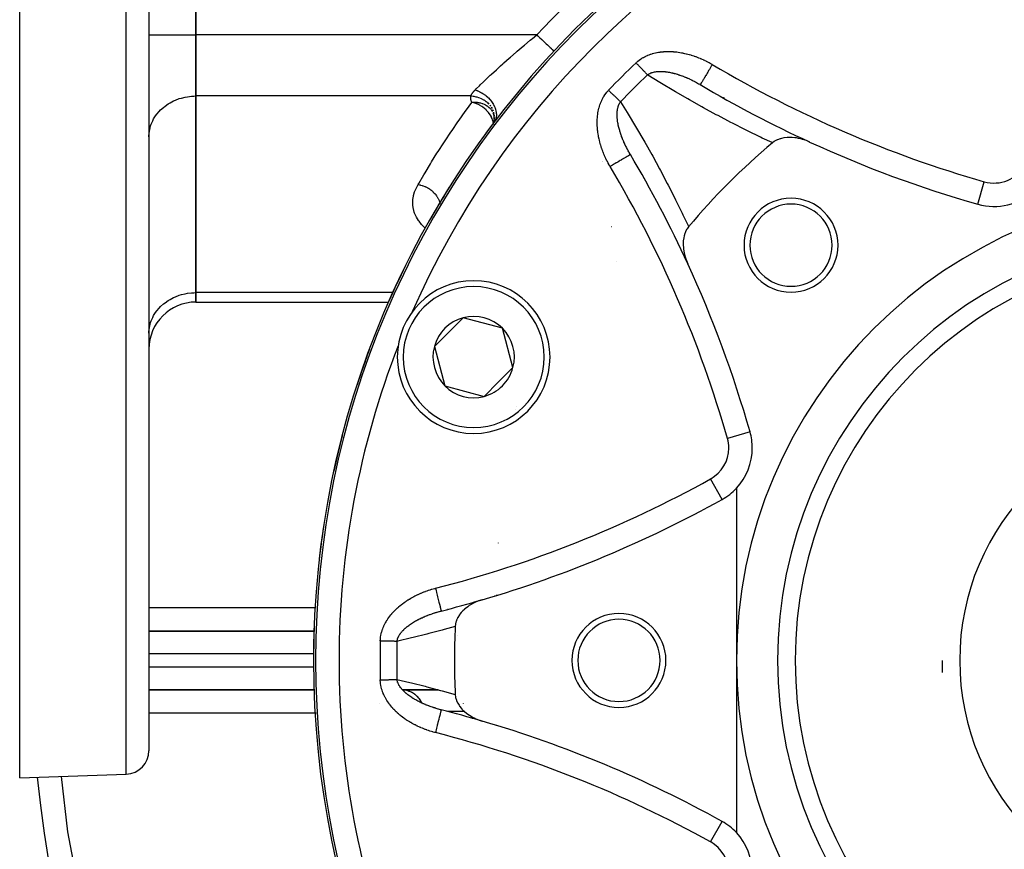
# Model space of a CAD drawing. Units: millimetres. Extents: x -347 to 588, y -376 to 376.
# Drawn here: x 146 to 229, y -41 to 30 of the extents above; entities that cross this region are included whole.
import ezdxf

# ---------------------------------------------------------------- set-up
doc = ezdxf.new("R2010")
doc.units = ezdxf.units.MM
doc.linetypes.add('DASHED', pattern=[9.652, 8.128, -1.524])
doc.layers.add('nevidi', color=4, linetype='DASHED')

msp = doc.modelspace()

# ---------------------------------------------------------------- linework, layer by layer
at = {"color": 2}
for p, q in [((160.684, 61.743), (160.684, 28.257)), ((160.684, 61.743), (160.684, 28.257)), ((160.684, 28.257), (160.684, 61.743)), ((156.684, 45), (156.684, -32.684)), ((156.684, 45), (156.684, -32.684)), ((145.684, -35), (145.684, 34.24)), ((160.684, 23.061), (160.684, 28.257)), ((160.684, 28.257), (160.684, 23.061)), ((160.684, 28.257), (160.684, 23.061)), ((191.155, 26.893), (191.157, 26.891)), ((160.684, 23.061), (160.684, 6.318)), ((160.684, 23.061), (160.684, 6.318)), ((160.684, 6.318), (160.684, 23.061)), ((186.035, 21.449), (185.978, 21.615)), ((186.06, 20.968), (186.013, 20.805)), ((186.063, 21.309), (186.025, 21.5)), ((186.074, 21.074), (186.051, 20.938)), ((186.074, 21.159), (186.061, 21.338)), ((186.068, 21.053), (186.077, 21.23)), ((185.979, 20.725), (185.903, 20.595)), ((185.974, 20.718), (185.929, 20.639)), ((185.973, 20.71), (185.943, 20.642)), ((185.979, 20.725), (185.957, 20.685)), ((185.974, 20.712), (185.961, 20.681)), ((186.049, 20.827), (185.969, 20.711)), ((186.023, 20.804), (185.974, 20.718)), ((186.047, 20.847), (185.982, 20.73)), ((186.025, 20.831), (185.983, 20.734)), ((186.001, 20.762), (185.983, 20.731)), ((186.04, 20.867), (185.984, 20.736)), ((185.996, 20.746), (185.991, 20.73)), ((186.083, 20.876), (186.007, 20.763)), ((186.053, 20.938), (186.012, 20.8)), ((156.684, 19.597), (156.688, 19.759)), ((181.168, 13.518), (181.166, 13.514)), ((186.148, 7.056), (186.147, 7.054)), ((160.684, 5.514), (160.684, 6.318)), ((160.684, 6.318), (160.684, 5.514)), ((160.684, 6.318), (160.684, 5.514)), ((160.684, 5.514), (177.086, 5.514)), ((179.831, 5.514), (179.833, 5.514)), ((183.426, 4.177), (180.976, 1.728)), ((186.772, 3.281), (183.426, 4.177)), ((156.684, 2.853), (156.688, 3.016)), ((187.668, -0.065), (186.772, 3.281)), ((180.976, 1.728), (181.873, -1.618)), ((186.444, -1.29), (187.668, -0.065)), ((181.873, -1.618), (185.219, -2.515)), ((185.219, -2.515), (186.444, -1.29)), ((187.949, -3.348), (187.949, -3.346)), ((187.899, -3.627), (187.9, -3.624)), ((206.684, -10.337), (206.684, -25)), ((203.856, -12.155), (203.855, -12.152)), ((186.429, -15.002), (186.43, -14.987)), ((184.321, -20.044), (184.324, -20.006)), ((184.324, -20.005), (184.324, -20)), ((186.141, -19.502), (186.142, -19.494)), ((186.142, -19.492), (186.142, -19.482)), ((181.558, -20.789), (181.559, -20.791)), ((180.789, -20.984), (180.792, -20.983)), ((170.775, -22.5), (156.684, -22.5)), ((156.684, -22.502), (170.775, -22.502)), ((170.786, -22.5), (170.784, -22.5)), ((170.784, -22.502), (170.786, -22.502)), ((206.684, -25), (206.684, -39.663)), ((170.782, -27.498), (156.684, -27.498)), ((156.684, -27.5), (170.782, -27.5)), ((170.79, -27.498), (170.788, -27.498)), ((170.788, -27.5), (170.79, -27.5)), ((181.306, -27.498), (178.294, -27.498)), ((178.294, -27.5), (181.314, -27.5)), ((181.559, -29.209), (181.558, -29.21)), ((145.684, -35), (154.754, -34.683))]:
    msp.add_line(p, q, dxfattribs=at)
for points in [[(185.867, 20.565), (185.86, 20.556), (185.835, 20.518), (185.829, 20.509), (185.805, 20.471)], [(185.934, 20.663), (185.927, 20.653), (185.9, 20.614), (185.893, 20.604)], [(212.913, 19.142), (212.633, 19.26), (212.551, 19.29), (212.526, 19.299), (212.327, 19.363), (212.307, 19.369), (212.172, 19.407), (211.977, 19.452), (211.794, 19.486), (211.648, 19.506), (211.422, 19.527), (211.324, 19.531), (211.3, 19.532), (211.092, 19.53), (211.065, 19.529), (211.009, 19.526), (210.728, 19.493), (210.709, 19.49), (210.514, 19.448), (210.427, 19.423), (210.419, 19.421), (210.167, 19.328), (210.141, 19.316), (209.934, 19.204), (209.897, 19.18), (209.754, 19.073)], [(197.657, 18.074), (197.656, 18.073), (197.655, 18.073)], [(202.611, 11.93), (202.598, 11.914), (202.48, 11.75), (202.459, 11.715), (202.356, 11.517), (202.346, 11.493), (202.261, 11.257), (202.259, 11.25), (202.235, 11.166), (202.197, 10.992), (202.194, 10.976), (202.162, 10.72), (202.158, 10.675), (202.151, 10.438), (202.153, 10.361), (202.166, 10.15), (202.177, 10.036), (202.203, 9.858), (202.232, 9.707), (202.264, 9.566), (202.315, 9.377), (202.346, 9.275), (202.424, 9.051), (202.449, 8.989), (202.542, 8.771)], [(185.035, -19.839), (184.736, -19.938), (184.669, -19.964), (184.409, -20.077), (184.294, -20.134), (184.099, -20.242), (183.947, -20.336), (183.811, -20.43), (183.635, -20.565), (183.549, -20.639), (183.537, -20.65), (183.399, -20.781), (183.365, -20.815), (183.319, -20.865), (183.27, -20.92), (183.151, -21.067), (183.142, -21.081), (183.123, -21.106), (182.967, -21.355), (182.966, -21.357), (182.954, -21.38), (182.951, -21.387), (182.872, -21.558), (182.85, -21.615), (182.844, -21.632), (182.777, -21.875), (182.771, -21.907), (182.75, -22.104)], [(182.75, -27.896), (182.75, -27.905), (182.777, -28.125), (182.783, -28.154), (182.85, -28.385), (182.856, -28.401), (182.954, -28.62), (182.966, -28.642), (182.966, -28.643), (182.971, -28.652), (183.074, -28.823), (183.109, -28.874), (183.123, -28.894), (183.282, -29.094), (183.319, -29.135), (183.322, -29.138), (183.463, -29.282), (183.484, -29.302), (183.549, -29.361), (183.709, -29.494), (183.81, -29.57), (183.955, -29.669), (184.099, -29.758), (184.219, -29.826), (184.409, -29.923), (184.497, -29.963), (184.737, -30.062), (184.788, -30.08), (185.035, -30.161)]]:
    msp.add_lwpolyline(points, dxfattribs=at)
for centre, radius, start, end in [((246.684, -25), 76, 0, 180), ((254.684, 110), 100, 239.28665, 245.29448), ((246.684, -25), 63.112, 130.59529, 130.63306), ((246.684, -25), 76, 143.06715, 144.78292), ((246.684, -25), 57.5, 129.96095, 140.03905), ((254.684, 110), 100, 245.30997, 254.06593), ((111.684, -33), 100, 24.69003, 30.71335), ((246.684, -25), 63.112, 139.36431, 139.40464), ((246.684, -25), 76, 147.98871, 150.52909), ((246.684, -25), 40, 0, 180), ((211.329, 10.355), 4, 0, 180), ((228.604, 18.65), 5, 254.06593, 313.11247), ((211.329, 10.355), 3.5, 0, 180), ((211.329, 10.355), 4, 180, 0), ((211.329, 10.355), 3.5, 180, 360), ((246.684, -25), 35, 0, 180), ((246.684, -25), 76, 153.77357, 156.2738), ((111.684, -33), 100, 15.93407, 24.69003), ((184.322, 0.831), 6.5, 0, 180), ((157.684, 7.62), 2, 239.98837, 240.13972), ((160.684, 1.514), 4, 90, 180), ((246.684, -25), 73.824, 156.2812, 156.32848), ((184.322, 0.831), 3.464, 45, 105), ((184.322, 0.831), 3.464, 105, 165), ((184.322, 0.831), 3.464, 345, 45), ((246.684, -25), 73.824, 158.6906, 158.7188), ((184.322, 0.831), 3.464, 165, 225), ((246.684, -25), 76, 159.58028, 162.01735), ((246.684, -25), 76, 159.63711, 162.00081), ((184.322, 0.831), 6.5, 180, 360), ((184.322, 0.831), 3.464, 315, 345), ((184.322, 0.831), 3.464, 225, 285), ((184.322, 0.831), 3.464, 285, 315), ((203.034, -6.92), 5, 0, 15.93407), ((246.684, -25), 76, 165.42758, 167.75993), ((246.684, -25), 76, 165.50065, 167.7444), ((203.034, -6.92), 5, 316.88753, 0), ((203.034, -6.92), 5, 299.06593, 316.88753), ((156.881, 76.116), 100, 286.35207, 299.06593), ((246.684, -25), 76, 171.36417, 173.50173), ((246.684, -25), 76, 171.46645, 173.48708), ((156.881, 76.116), 100, 284.28665, 286.35207), ((156.881, 76.116), 100, 284.28665, 286.35207), ((246.684, -25), 76, 177.56852, 179.34995), ((196.684, -25), 4, 0, 180), ((196.684, -25), 3.5, 0, 180), ((246.684, -25), 76, 177.73892, 179.32433), ((246.684, -25), 64, 177.40628, 180), ((246.684, -25), 76, 180, 0), ((246.684, -25), 64, 180, 182.59372), ((196.684, -25), 4, 180, 0), ((196.684, -25), 3.5, 180, 0), ((246.684, -25), 40, 180, 0), ((246.684, -25), 35, 180, 0), ((246.684, -25), 22.5, 180, 182.59995), ((156.881, -126.116), 100, 73.64793, 75.71335), ((156.881, -126.116), 100, 60.93407, 73.64793), ((154.684, -32.684), 2, 272, 0), ((246.684, -25), 100, 185.71101, 270), ((203.034, -43.08), 5, 43.11247, 60.93407), ((203.034, -43.08), 5, 0, 43.11247)]:
    msp.add_arc(centre, radius, start, end, dxfattribs=at)
at = {"layer": 'nevidi', "color": 7, "linetype": 'Continuous'}
for p, q in [((154.754, -34.683), (154.754, 45)), ((156.684, 28.257), (160.684, 28.257)), ((189.695, 28.257), (160.684, 28.257)), ((203.568, 24.051), (203.61, 24.027)), ((184.091, 23.061), (160.684, 23.061)), ((185.935, 21.9), (185.981, 21.789)), ((186.017, 21.677), (186.045, 21.572)), ((186.065, 21.455), (186.078, 21.352)), ((185.963, 20.703), (185.936, 20.665)), ((186.001, 20.775), (185.998, 20.788)), ((195.254, 17.494), (195.253, 17.494)), ((195.261, 17.503), (195.26, 17.502)), ((227.231, 13.842), (227.78, 15.765)), ((196.06, 11.924), (196.059, 11.924)), ((196.066, 11.933), (196.065, 11.932)), ((196.438, 8.998), (196.438, 8.997)), ((156.688, 6.639), (156.684, 6.642)), ((177.44, 6.318), (160.684, 6.318)), ((177.512, 6.318), (177.445, 6.318)), ((181.919, 6.318), (181.916, 6.318)), ((187.779, 6.322), (187.778, 6.32)), ((190.492, 2.726), (190.491, 2.724)), ((179.523, -3.562), (179.522, -3.564)), ((207.839, -5.548), (205.919, -6.096)), ((205.462, -11.288), (204.491, -9.542)), ((204.8, -11.665), (204.799, -11.662)), ((184.414, -19.98), (184.414, -19.974)), ((184.414, -20.017), (184.414, -19.982)), ((156.684, -20.5), (170.898, -20.5)), ((179.92, -21.367), (179.926, -21.354)), ((182.952, -22.891), (182.951, -22.89)), ((170.687, -24.45), (156.684, -24.45)), ((156.684, -25.55), (170.687, -25.55)), ((183.459, -28.653), (183.458, -28.65)), ((170.903, -29.496), (156.684, -29.496)), ((204.8, -38.338), (204.8, -38.335)), ((204.491, -40.458), (205.462, -38.712))]:
    msp.add_line(p, q, dxfattribs=at)
for points in [[(184.444, 23.573), (184.469, 23.598), (184.57, 23.698), (184.81, 23.934), (184.884, 24.006), (185.154, 24.268), (185.256, 24.366), (185.336, 24.442), (185.738, 24.823), (185.824, 24.904), (185.832, 24.911), (186.254, 25.302), (186.346, 25.386), (186.598, 25.616), (186.794, 25.793), (186.89, 25.879), (187.354, 26.29), (187.444, 26.37), (187.452, 26.376), (187.932, 26.793), (188.033, 26.88), (188.36, 27.158), (188.529, 27.299), (188.633, 27.387), (189.14, 27.807), (189.247, 27.894), (189.336, 27.966), (189.695, 28.257)], [(189.695, 28.257), (189.764, 28.193), (189.801, 28.158), (189.817, 28.144), (189.946, 28.022), (189.959, 28.011), (189.962, 28.008), (190.089, 27.889), (190.104, 27.875), (190.149, 27.833), (190.228, 27.759), (190.243, 27.745), (190.331, 27.663), (190.362, 27.634), (190.376, 27.621), (190.489, 27.516), (190.501, 27.504), (190.502, 27.503), (190.608, 27.404), (190.62, 27.393), (190.657, 27.358), (190.717, 27.302), (190.729, 27.291), (190.796, 27.229), (190.817, 27.209), (190.827, 27.199), (190.905, 27.126), (190.914, 27.118), (190.914, 27.118), (190.981, 27.055), (190.989, 27.048), (191.011, 27.027), (191.044, 26.996), (191.05, 26.991), (191.084, 26.959), (191.094, 26.95), (191.098, 26.946), (191.129, 26.917), (191.132, 26.914), (191.133, 26.914), (191.15, 26.897), (191.152, 26.896), (191.155, 26.893)], [(198.138, 25.886), (198.185, 25.93), (198.198, 25.942), (198.29, 26.022), (198.304, 26.033), (198.399, 26.108), (198.414, 26.119), (198.512, 26.189), (198.527, 26.199), (198.628, 26.265), (198.643, 26.275), (198.747, 26.336), (198.762, 26.345), (198.869, 26.402), (198.885, 26.41), (198.994, 26.464), (199.01, 26.471), (199.121, 26.52), (199.138, 26.527), (199.251, 26.572), (199.268, 26.578), (199.383, 26.619), (199.4, 26.625), (199.516, 26.661), (199.534, 26.666), (199.651, 26.699), (199.668, 26.703), (199.786, 26.732), (199.804, 26.736), (199.923, 26.761), (199.94, 26.764), (200.06, 26.785), (200.078, 26.788), (200.199, 26.806), (200.216, 26.808), (200.337, 26.822), (200.355, 26.824), (200.476, 26.835), (200.494, 26.836), (200.615, 26.844), (200.633, 26.845), (200.754, 26.849), (200.772, 26.849), (200.893, 26.851), (200.911, 26.851), (201.032, 26.849), (201.05, 26.848), (201.17, 26.844), (201.188, 26.843), (201.308, 26.836), (201.326, 26.834), (201.446, 26.824), (201.464, 26.822), (201.584, 26.81), (201.602, 26.808), (201.722, 26.792), (201.739, 26.79), (201.859, 26.772), (201.877, 26.769), (201.996, 26.749), (202.014, 26.745), (202.133, 26.723), (202.151, 26.719), (202.269, 26.694), (202.287, 26.69), (202.405, 26.662), (202.422, 26.658), (202.54, 26.628), (202.557, 26.624), (202.674, 26.592), (202.691, 26.587), (202.807, 26.553), (202.824, 26.548), (202.939, 26.512), (202.956, 26.507), (203.071, 26.469), (203.088, 26.463), (203.201, 26.423), (203.218, 26.417), (203.331, 26.375), (203.347, 26.369), (203.459, 26.325), (203.476, 26.319), (203.587, 26.273), (203.603, 26.266), (203.714, 26.219), (203.73, 26.211), (203.84, 26.162), (203.856, 26.154), (203.965, 26.103), (203.981, 26.096), (204.089, 26.043), (204.105, 26.035), (204.212, 25.98), (204.228, 25.971), (204.335, 25.915), (204.35, 25.906), (204.456, 25.847), (204.472, 25.839), (204.577, 25.778), (204.593, 25.769), (204.631, 25.746)], [(199.115, 24.863), (199.093, 24.885), (199.056, 24.924), (199.025, 24.957), (199.001, 24.982), (198.985, 24.999), (198.952, 25.034), (198.91, 25.077), (198.876, 25.114), (198.845, 25.145), (198.832, 25.159), (198.796, 25.197), (198.751, 25.244), (198.713, 25.284), (198.677, 25.322), (198.667, 25.333), (198.628, 25.373), (198.58, 25.423), (198.541, 25.465), (198.498, 25.51), (198.492, 25.516), (198.452, 25.558), (198.402, 25.61), (198.361, 25.653), (198.312, 25.704), (198.311, 25.706), (198.269, 25.749), (198.219, 25.802), (198.177, 25.846), (198.138, 25.886)], [(199.115, 24.863), (199.134, 24.877), (199.141, 24.883), (199.195, 24.918), (199.203, 24.923), (199.259, 24.955), (199.267, 24.96), (199.326, 24.989), (199.33, 24.991), (199.335, 24.993), (199.376, 25.012), (199.396, 25.02), (199.405, 25.024), (199.468, 25.047), (199.478, 25.05), (199.544, 25.071), (199.554, 25.074), (199.622, 25.092), (199.625, 25.093), (199.633, 25.095), (199.703, 25.11), (199.714, 25.112), (199.72, 25.113), (199.786, 25.125), (199.797, 25.127), (199.87, 25.137), (199.881, 25.138), (199.956, 25.146), (199.968, 25.147), (199.97, 25.147), (200.044, 25.152), (200.056, 25.153), (200.133, 25.156), (200.142, 25.156), (200.145, 25.156), (200.223, 25.157), (200.235, 25.156), (200.315, 25.155), (200.327, 25.154), (200.359, 25.153), (200.407, 25.151), (200.419, 25.15), (200.501, 25.144), (200.513, 25.143), (200.595, 25.135), (200.607, 25.134), (200.641, 25.13), (200.689, 25.124), (200.702, 25.123), (200.784, 25.112), (200.785, 25.111), (200.797, 25.11), (200.88, 25.096), (200.892, 25.094), (200.975, 25.079), (200.988, 25.077), (201.071, 25.061), (201.084, 25.058), (201.167, 25.04), (201.18, 25.037), (201.211, 25.03), (201.238, 25.024), (201.264, 25.017), (201.276, 25.014), (201.329, 25.001), (201.36, 24.993), (201.373, 24.99), (201.457, 24.967), (201.47, 24.964), (201.555, 24.94), (201.567, 24.936), (201.652, 24.911), (201.665, 24.907), (201.713, 24.892), (201.75, 24.88), (201.762, 24.876), (201.838, 24.851), (201.847, 24.848), (201.86, 24.843), (201.945, 24.814), (201.957, 24.81), (202.042, 24.779), (202.055, 24.774), (202.139, 24.743), (202.152, 24.738), (202.201, 24.719), (202.236, 24.705), (202.249, 24.7), (202.333, 24.666), (202.345, 24.661), (202.429, 24.626), (202.441, 24.621), (202.502, 24.595), (202.525, 24.585), (202.537, 24.58), (202.62, 24.543), (202.632, 24.537), (202.695, 24.509), (202.715, 24.499), (202.727, 24.493), (202.81, 24.454), (202.822, 24.449), (202.904, 24.409), (202.916, 24.403), (202.998, 24.362), (203.01, 24.356), (203.092, 24.314), (203.104, 24.308), (203.178, 24.269), (203.186, 24.265), (203.198, 24.259), (203.204, 24.255), (203.279, 24.215), (203.291, 24.208), (203.372, 24.164), (203.384, 24.157), (203.464, 24.111), (203.476, 24.105), (203.556, 24.058), (203.568, 24.051)], [(204.631, 25.746), (204.587, 25.672), (204.543, 25.598), (204.513, 25.546), (204.452, 25.444), (204.408, 25.37), (204.378, 25.32), (204.319, 25.221), (204.276, 25.149), (204.248, 25.102), (204.192, 25.007), (204.151, 24.938), (204.126, 24.895), (204.073, 24.807), (204.035, 24.743), (204.012, 24.703), (203.964, 24.623), (203.929, 24.565), (203.909, 24.53), (203.867, 24.459), (203.836, 24.408), (203.819, 24.379), (203.783, 24.319), (203.758, 24.276), (203.744, 24.252), (203.715, 24.204), (203.695, 24.169), (203.684, 24.152), (203.663, 24.116), (203.648, 24.092), (203.642, 24.08), (203.628, 24.058), (203.62, 24.044), (203.617, 24.038), (203.611, 24.029), (203.61, 24.027)], [(209.754, 19.073), (209.712, 19.092), (208.884, 19.484), (208.733, 19.556), (207.615, 20.103), (207.466, 20.177), (206.36, 20.738), (206.212, 20.814), (205.119, 21.387), (204.973, 21.465), (203.893, 22.052), (203.749, 22.131), (202.682, 22.73), (202.54, 22.811), (201.486, 23.423), (201.345, 23.506), (200.304, 24.129), (200.166, 24.214), (199.137, 24.849), (199.115, 24.863)], [(184.091, 23.061), (184.092, 23.062), (184.1, 23.091), (184.102, 23.097), (184.112, 23.126), (184.115, 23.133), (184.128, 23.162), (184.131, 23.169), (184.146, 23.198), (184.149, 23.206), (184.153, 23.212), (184.166, 23.235), (184.171, 23.242), (184.189, 23.272), (184.194, 23.279), (184.215, 23.309), (184.22, 23.317), (184.242, 23.347), (184.248, 23.354), (184.272, 23.385), (184.278, 23.392), (184.303, 23.423), (184.31, 23.43), (184.337, 23.461), (184.344, 23.469), (184.373, 23.5), (184.38, 23.508), (184.41, 23.54), (184.418, 23.547), (184.444, 23.573)], [(184.444, 23.573), (184.582, 23.527), (184.614, 23.516), (184.64, 23.506), (184.666, 23.496), (184.792, 23.441), (184.823, 23.426), (184.874, 23.401), (184.899, 23.388), (184.997, 23.335), (185.027, 23.317), (185.101, 23.272), (185.125, 23.257), (185.194, 23.211), (185.223, 23.191), (185.317, 23.121), (185.339, 23.104), (185.381, 23.071), (185.408, 23.048), (185.517, 22.952), (185.537, 22.932), (185.555, 22.915), (185.58, 22.891), (185.699, 22.765), (185.713, 22.748), (185.717, 22.745), (185.736, 22.722), (185.855, 22.571), (185.859, 22.566), (185.874, 22.544), (185.875, 22.543), (185.978, 22.386), (185.994, 22.358), (186.007, 22.335), (186.079, 22.196), (186.092, 22.167), (186.103, 22.143), (186.113, 22.119), (186.158, 22.003), (186.168, 21.974), (186.183, 21.926), (186.19, 21.903), (186.213, 21.81), (186.22, 21.782), (186.233, 21.71), (186.236, 21.687), (186.245, 21.621), (186.247, 21.593), (186.252, 21.5), (186.252, 21.478), (186.251, 21.436), (186.25, 21.409), (186.239, 21.299), (186.236, 21.278), (186.233, 21.26), (186.228, 21.234), (186.196, 21.11), (186.191, 21.094), (186.189, 21.09), (186.182, 21.07), (186.124, 20.94), (186.122, 20.936), (186.113, 20.918), (186.112, 20.918), (186.039, 20.806)], [(195.938, 17.053), (195.906, 17.107), (195.897, 17.123), (195.837, 17.228), (195.828, 17.244), (195.769, 17.35), (195.761, 17.365), (195.704, 17.472), (195.696, 17.488), (195.641, 17.595), (195.633, 17.611), (195.581, 17.72), (195.573, 17.736), (195.522, 17.845), (195.515, 17.861), (195.466, 17.97), (195.458, 17.987), (195.411, 18.097), (195.404, 18.113), (195.359, 18.225), (195.352, 18.241), (195.309, 18.353), (195.303, 18.37), (195.261, 18.482), (195.255, 18.499), (195.216, 18.612), (195.21, 18.629), (195.172, 18.743), (195.167, 18.76), (195.131, 18.875), (195.126, 18.892), (195.093, 19.007), (195.088, 19.025), (195.056, 19.141), (195.052, 19.158), (195.022, 19.276), (195.018, 19.293), (194.991, 19.411), (194.987, 19.429), (194.962, 19.547), (194.959, 19.565), (194.936, 19.684), (194.933, 19.702), (194.913, 19.822), (194.91, 19.84), (194.892, 19.96), (194.89, 19.978), (194.875, 20.098), (194.873, 20.116), (194.86, 20.236), (194.858, 20.254), (194.849, 20.375), (194.847, 20.392), (194.84, 20.513), (194.839, 20.531), (194.835, 20.651), (194.835, 20.669), (194.833, 20.79), (194.833, 20.808), (194.835, 20.929), (194.835, 20.947), (194.84, 21.068), (194.841, 21.086), (194.849, 21.207), (194.85, 21.225), (194.862, 21.346), (194.864, 21.364), (194.878, 21.485), (194.88, 21.503), (194.899, 21.623), (194.901, 21.641), (194.923, 21.76), (194.927, 21.778), (194.952, 21.897), (194.956, 21.914), (194.985, 22.031), (194.989, 22.049), (195.022, 22.165), (195.027, 22.182), (195.064, 22.298), (195.07, 22.315), (195.111, 22.429), (195.117, 22.446), (195.162, 22.559), (195.169, 22.576), (195.219, 22.687), (195.227, 22.703), (195.281, 22.813), (195.289, 22.829), (195.347, 22.936), (195.356, 22.951), (195.418, 23.055), (195.428, 23.071), (195.495, 23.172), (195.505, 23.186), (195.576, 23.284), (195.587, 23.299), (195.662, 23.394), (195.674, 23.407), (195.754, 23.499), (195.767, 23.513), (195.798, 23.546)], [(195.798, 23.546), (195.829, 23.516), (195.882, 23.465), (195.926, 23.424), (195.978, 23.373), (195.98, 23.372), (196.022, 23.332), (196.074, 23.282), (196.117, 23.241), (196.168, 23.192), (196.174, 23.186), (196.21, 23.152), (196.261, 23.104), (196.302, 23.064), (196.352, 23.017), (196.362, 23.008), (196.392, 22.979), (196.44, 22.933), (196.479, 22.896), (196.525, 22.852), (196.539, 22.839), (196.562, 22.816), (196.607, 22.774), (196.643, 22.739), (196.685, 22.699), (196.702, 22.683), (196.719, 22.666), (196.76, 22.628), (196.792, 22.597), (196.821, 22.569)], [(156.696, 19.832), (156.72, 20.06), (156.75, 20.221), (156.827, 20.516), (156.881, 20.671), (157.004, 20.954), (157.082, 21.103), (157.247, 21.369), (157.347, 21.507), (157.552, 21.751), (157.672, 21.876), (157.913, 22.095), (158.052, 22.205), (158.324, 22.394), (158.479, 22.487), (158.778, 22.642), (158.945, 22.716), (159.266, 22.836), (159.443, 22.89), (159.779, 22.971), (159.963, 23.004), (160.309, 23.045), (160.496, 23.057), (160.684, 23.061)], [(184.156, 22.52), (184.152, 22.53), (184.127, 22.592), (184.121, 22.608), (184.103, 22.671), (184.099, 22.687), (184.086, 22.749), (184.084, 22.766), (184.077, 22.828), (184.076, 22.845), (184.075, 22.908), (184.076, 22.924), (184.081, 22.987), (184.082, 23.003), (184.091, 23.061)], [(184.091, 23.061), (184.264, 23.046), (184.282, 23.044), (184.296, 23.042), (184.334, 23.036), (184.502, 23.004), (184.519, 23), (184.545, 22.994), (184.583, 22.984), (184.733, 22.938), (184.751, 22.932), (184.788, 22.919)], [(184.824, 22.905), (184.956, 22.849), (184.972, 22.841), (185.02, 22.818)], [(185.053, 22.801), (185.166, 22.738), (185.181, 22.728), (185.236, 22.693)], [(185.267, 22.673), (185.36, 22.605), (185.374, 22.595), (185.434, 22.546)], [(179.588, 15.519), (179.64, 15.608), (180.082, 16.361), (180.182, 16.529), (180.635, 17.276), (180.737, 17.442), (181.2, 18.182), (181.305, 18.347), (181.778, 19.081), (181.885, 19.245), (182.368, 19.972), (182.477, 20.134), (182.97, 20.854), (183.081, 21.015), (183.584, 21.729), (183.698, 21.887), (184.156, 22.52)], [(184.156, 22.52), (184.257, 22.529), (184.351, 22.533), (184.369, 22.534), (184.384, 22.534), (184.51, 22.531), (184.592, 22.525), (184.61, 22.524), (184.637, 22.521), (184.769, 22.502), (184.826, 22.49), (184.843, 22.487), (184.908, 22.471), (184.916, 22.469), (185.05, 22.429), (185.057, 22.427), (185.066, 22.423), (185.219, 22.361), (185.26, 22.342), (185.275, 22.334), (185.325, 22.307), (185.399, 22.264), (185.452, 22.23), (185.466, 22.22), (185.593, 22.122), (185.599, 22.117), (185.624, 22.095), (185.636, 22.084), (185.773, 21.94), (185.783, 21.927)], [(185.998, 20.788), (185.998, 20.79), (185.997, 20.795), (185.992, 20.814), (185.975, 20.885), (185.935, 21.018), (185.928, 21.037), (185.882, 21.154), (185.845, 21.238), (185.835, 21.256), (185.826, 21.275), (185.747, 21.417), (185.727, 21.45), (185.716, 21.468), (185.584, 21.651), (185.571, 21.668), (185.563, 21.678), (185.418, 21.839), (185.403, 21.854), (185.354, 21.903), (185.278, 21.972), (185.233, 22.01), (185.216, 22.024), (185.093, 22.118), (185.03, 22.161), (185.015, 22.171), (185.012, 22.173), (184.813, 22.29), (184.793, 22.3), (184.785, 22.305), (184.78, 22.307), (184.585, 22.396), (184.565, 22.403), (184.41, 22.457), (184.371, 22.469), (184.35, 22.475), (184.33, 22.481), (184.259, 22.499), (184.156, 22.52)], [(185.462, 22.522), (185.535, 22.455), (185.548, 22.443), (185.61, 22.379)], [(185.69, 22.288), (185.701, 22.274), (185.761, 22.195)], [(185.803, 21.903), (185.897, 21.767), (185.905, 21.753)], [(185.822, 22.107), (185.83, 22.093), (185.886, 21.997)], [(197.657, 18.074), (197.64, 18.104), (197.633, 18.116), (197.632, 18.117), (197.586, 18.196), (197.579, 18.208), (197.534, 18.289), (197.527, 18.301), (197.482, 18.381), (197.476, 18.393), (197.432, 18.475), (197.431, 18.476), (197.425, 18.487), (197.421, 18.494), (197.419, 18.499), (197.382, 18.568), (197.376, 18.58), (197.334, 18.662), (197.328, 18.674), (197.287, 18.755), (197.281, 18.768), (197.241, 18.85), (197.235, 18.862), (197.228, 18.878), (197.196, 18.944), (197.191, 18.957), (197.176, 18.989), (197.153, 19.039), (197.147, 19.051), (197.11, 19.134), (197.105, 19.146), (197.069, 19.23), (197.064, 19.242), (197.053, 19.266), (197.029, 19.325), (197.023, 19.338), (196.99, 19.421), (196.985, 19.434), (196.965, 19.483), (196.952, 19.518), (196.947, 19.53), (196.915, 19.614), (196.91, 19.627), (196.9, 19.657), (196.88, 19.712), (196.875, 19.724), (196.846, 19.809), (196.842, 19.821), (196.813, 19.906), (196.809, 19.919), (196.792, 19.971), (196.782, 20.004), (196.778, 20.017), (196.769, 20.045), (196.752, 20.102), (196.749, 20.114), (196.724, 20.2), (196.721, 20.212), (196.698, 20.297), (196.695, 20.31), (196.683, 20.353), (196.673, 20.394), (196.67, 20.407), (196.665, 20.429), (196.66, 20.446), (196.65, 20.491), (196.647, 20.503), (196.629, 20.587), (196.626, 20.6), (196.609, 20.683), (196.607, 20.696), (196.592, 20.779), (196.59, 20.791), (196.588, 20.804), (196.576, 20.874), (196.575, 20.887), (196.573, 20.9), (196.563, 20.97), (196.561, 20.982), (196.551, 21.064), (196.55, 21.076), (196.542, 21.158), (196.541, 21.166), (196.541, 21.171), (196.535, 21.252), (196.534, 21.264), (196.531, 21.325), (196.53, 21.345), (196.53, 21.357), (196.528, 21.436), (196.528, 21.448), (196.528, 21.511), (196.528, 21.527), (196.528, 21.539), (196.531, 21.616), (196.531, 21.627), (196.536, 21.703), (196.537, 21.714), (196.537, 21.715), (196.544, 21.789), (196.545, 21.801), (196.55, 21.835), (196.555, 21.874), (196.557, 21.885), (196.569, 21.958), (196.571, 21.968), (196.587, 22.039), (196.589, 22.049), (196.591, 22.058), (196.607, 22.118), (196.61, 22.128), (196.61, 22.13), (196.63, 22.195), (196.634, 22.205), (196.657, 22.269), (196.66, 22.278), (196.687, 22.34), (196.691, 22.349), (196.693, 22.354), (196.712, 22.392)], [(196.712, 22.392), (196.72, 22.408), (196.724, 22.417), (196.756, 22.473), (196.761, 22.481), (196.796, 22.535), (196.802, 22.543), (196.821, 22.569)], [(196.821, 22.569), (197.386, 21.656), (197.471, 21.517), (198.097, 20.477), (198.18, 20.336), (198.793, 19.283), (198.875, 19.141), (199.476, 18.074), (199.556, 17.93), (200.144, 16.85), (200.222, 16.704), (200.798, 15.612), (200.874, 15.465), (201.435, 14.362), (201.51, 14.213), (202.057, 13.097), (202.13, 12.947), (202.592, 11.972), (202.611, 11.93)], [(186.081, 21.225), (186.079, 21.131), (186.078, 21.115)], [(186.039, 20.806), (186.038, 20.804), (186.007, 20.763), (186, 20.753), (185.97, 20.712)], [(186.023, 20.634), (186.015, 20.694), (186.005, 20.757), (186.004, 20.759)], [(197.655, 18.073), (197.646, 18.067), (197.63, 18.058), (197.626, 18.056), (197.604, 18.042), (197.575, 18.025), (197.567, 18.021), (197.532, 18), (197.49, 17.975), (197.479, 17.968), (197.432, 17.94), (197.378, 17.908), (197.363, 17.9), (197.305, 17.865), (197.24, 17.826), (197.222, 17.815), (197.154, 17.775), (197.078, 17.73), (197.057, 17.718), (196.981, 17.672), (196.896, 17.622), (196.872, 17.608), (196.789, 17.558), (196.698, 17.504), (196.671, 17.488), (196.582, 17.436), (196.485, 17.378), (196.456, 17.36), (196.364, 17.306), (196.262, 17.246), (196.232, 17.227), (196.138, 17.172), (196.035, 17.11), (196.002, 17.091), (195.938, 17.053)], [(180.203, 11.814), (179.944, 12.068), (179.887, 12.131), (179.67, 12.4), (179.624, 12.465), (179.453, 12.743), (179.417, 12.811), (179.292, 13.096), (179.268, 13.165), (179.189, 13.452), (179.175, 13.521), (179.14, 13.81), (179.136, 13.88), (179.143, 14.171), (179.149, 14.241), (179.196, 14.531), (179.212, 14.601), (179.296, 14.888), (179.321, 14.957), (179.442, 15.241), (179.475, 15.309), (179.588, 15.519)], [(179.588, 15.519), (179.721, 15.496), (179.766, 15.486), (179.779, 15.483), (179.799, 15.478), (179.939, 15.439), (179.983, 15.425), (180.009, 15.416), (180.028, 15.409), (180.153, 15.361), (180.196, 15.342), (180.233, 15.325), (180.251, 15.316), (180.359, 15.262), (180.4, 15.239), (180.447, 15.212), (180.465, 15.201), (180.556, 15.144), (180.594, 15.117), (180.649, 15.078), (180.665, 15.065), (180.739, 15.007), (180.775, 14.977), (180.835, 14.924), (180.85, 14.91), (180.907, 14.855), (180.94, 14.822), (181.003, 14.754), (181.016, 14.739), (181.059, 14.689), (181.087, 14.654), (181.15, 14.57), (181.162, 14.554), (181.191, 14.511), (181.215, 14.474), (181.274, 14.374), (181.284, 14.357), (181.301, 14.324), (181.321, 14.284), (181.373, 14.17), (181.38, 14.152), (181.389, 14.129), (181.405, 14.089), (181.446, 13.96), (181.448, 13.951)], [(181.454, 13.931), (181.454, 13.93), (181.464, 13.889), (181.47, 13.858)], [(156.688, 3.016), (156.72, 3.317), (156.75, 3.478), (156.827, 3.772), (156.881, 3.928), (157.004, 4.211), (157.082, 4.359), (157.247, 4.626), (157.347, 4.763), (157.552, 5.008), (157.672, 5.133), (157.913, 5.352), (158.052, 5.462), (158.324, 5.65), (158.479, 5.743), (158.778, 5.899), (158.945, 5.973), (159.266, 6.092), (159.443, 6.147), (159.779, 6.228), (159.963, 6.261), (160.309, 6.302), (160.496, 6.314), (160.684, 6.318)], [(176.375, -23.345), (176.377, -23.281), (176.378, -23.263), (176.387, -23.142), (176.389, -23.124), (176.403, -23.004), (176.405, -22.986), (176.425, -22.867), (176.428, -22.849), (176.453, -22.731), (176.457, -22.714), (176.487, -22.597), (176.492, -22.579), (176.527, -22.464), (176.532, -22.447), (176.572, -22.332), (176.578, -22.315), (176.622, -22.202), (176.629, -22.185), (176.677, -22.073), (176.685, -22.057), (176.737, -21.947), (176.745, -21.93), (176.802, -21.823), (176.81, -21.807), (176.87, -21.701), (176.879, -21.685), (176.942, -21.582), (176.952, -21.567), (177.018, -21.465), (177.029, -21.45), (177.098, -21.35), (177.109, -21.336), (177.182, -21.238), (177.193, -21.224), (177.268, -21.128), (177.279, -21.114), (177.357, -21.021), (177.369, -21.007), (177.449, -20.916), (177.462, -20.903), (177.544, -20.814), (177.557, -20.801), (177.641, -20.715), (177.654, -20.702), (177.74, -20.618), (177.753, -20.606), (177.842, -20.524), (177.855, -20.512), (177.945, -20.432), (177.959, -20.421), (178.051, -20.343), (178.065, -20.331), (178.159, -20.256), (178.173, -20.244), (178.268, -20.171), (178.283, -20.16), (178.38, -20.088), (178.394, -20.077), (178.493, -20.007), (178.508, -19.997), (178.608, -19.929), (178.623, -19.919), (178.725, -19.853), (178.74, -19.843), (178.843, -19.779), (178.858, -19.77), (178.962, -19.708), (178.978, -19.699), (179.083, -19.639), (179.099, -19.63), (179.205, -19.572), (179.221, -19.564), (179.327, -19.508), (179.343, -19.499), (179.451, -19.445), (179.467, -19.438), (179.575, -19.386), (179.591, -19.378), (179.701, -19.328), (179.717, -19.321), (179.827, -19.272), (179.843, -19.265), (179.954, -19.219), (179.971, -19.212), (180.082, -19.168), (180.099, -19.161), (180.212, -19.119), (180.228, -19.112), (180.341, -19.072), (180.358, -19.066), (180.472, -19.027), (180.489, -19.021), (180.604, -18.984), (180.621, -18.979), (180.736, -18.944), (180.754, -18.938), (180.87, -18.905), (180.887, -18.9), (181.004, -18.869), (181.022, -18.864), (181.065, -18.853)], [(181.065, -18.853), (181.086, -18.936), (181.088, -18.944), (181.123, -19.078), (181.152, -19.194), (181.154, -19.202), (181.187, -19.333), (181.216, -19.445), (181.218, -19.454), (181.25, -19.579), (181.277, -19.686), (181.28, -19.695), (181.31, -19.812), (181.335, -19.912), (181.337, -19.922), (181.365, -20.028), (181.388, -20.119), (181.39, -20.128), (181.414, -20.223), (181.435, -20.303), (181.437, -20.312), (181.458, -20.394), (181.475, -20.462), (181.477, -20.47), (181.494, -20.537), (181.508, -20.592), (181.51, -20.598), (181.523, -20.65), (181.533, -20.69), (181.534, -20.695), (181.543, -20.731), (181.55, -20.756), (181.551, -20.759), (181.555, -20.778), (181.558, -20.788), (181.558, -20.789)], [(177.789, -23.378), (177.792, -23.355), (177.794, -23.345), (177.807, -23.283), (177.809, -23.273), (177.825, -23.211), (177.828, -23.202), (177.849, -23.14), (177.85, -23.135), (177.852, -23.13), (177.863, -23.103), (177.877, -23.069), (177.881, -23.059), (177.909, -22.998), (177.914, -22.989), (177.945, -22.927), (177.95, -22.918), (177.986, -22.857), (177.988, -22.854), (177.991, -22.848), (178.03, -22.788), (178.03, -22.787), (178.036, -22.778), (178.078, -22.718), (178.085, -22.709), (178.129, -22.65), (178.136, -22.641), (178.184, -22.583), (178.191, -22.574), (178.193, -22.572), (178.242, -22.516), (178.249, -22.508), (178.295, -22.459), (178.302, -22.451), (178.31, -22.443), (178.365, -22.387), (178.374, -22.378), (178.431, -22.323), (178.44, -22.315), (178.464, -22.293), (178.5, -22.261), (178.509, -22.253), (178.57, -22.199), (178.579, -22.191), (178.643, -22.139), (178.653, -22.131), (178.663, -22.122), (178.718, -22.08), (178.727, -22.072), (178.794, -22.022), (178.794, -22.022), (178.804, -22.014), (178.872, -21.965), (178.882, -21.958), (178.952, -21.909), (178.962, -21.902), (179.033, -21.855), (179.043, -21.848), (179.115, -21.802), (179.126, -21.795), (179.137, -21.788), (179.177, -21.763), (179.199, -21.749), (179.21, -21.743), (179.285, -21.698), (179.296, -21.692), (179.311, -21.683), (179.372, -21.648), (179.383, -21.641), (179.46, -21.599), (179.472, -21.592), (179.55, -21.55), (179.561, -21.544), (179.606, -21.521), (179.64, -21.503), (179.652, -21.497), (179.707, -21.469), (179.732, -21.457), (179.744, -21.451), (179.825, -21.411), (179.837, -21.406), (179.919, -21.367), (179.931, -21.362), (180.013, -21.324), (180.025, -21.319), (180.074, -21.298), (180.108, -21.283), (180.12, -21.277), (180.204, -21.242), (180.216, -21.237), (180.3, -21.202), (180.312, -21.197), (180.362, -21.177), (180.397, -21.163), (180.409, -21.159), (180.494, -21.126), (180.507, -21.121), (180.571, -21.097), (180.592, -21.09), (180.605, -21.085), (180.691, -21.054), (180.703, -21.05), (180.79, -21.02), (180.803, -21.015), (180.889, -20.986), (180.902, -20.982), (180.99, -20.954), (181.003, -20.95), (181.076, -20.927), (181.09, -20.922), (181.09, -20.922), (181.103, -20.918), (181.127, -20.911), (181.192, -20.892), (181.205, -20.888), (181.293, -20.862), (181.307, -20.859), (181.396, -20.834), (181.409, -20.83), (181.499, -20.806)], [(181.499, -20.806), (181.512, -20.803), (181.559, -20.791)], [(182.097, -20.634), (182.134, -20.634), (182.156, -20.634)], [(182.75, -22.104), (181.798, -22.37), (181.644, -22.412), (180.492, -22.718), (180.338, -22.758), (179.185, -23.047), (179.031, -23.085), (177.879, -23.357), (177.789, -23.378)], [(177.789, -23.378), (177.758, -23.377), (177.717, -23.376), (177.704, -23.376), (177.659, -23.375), (177.601, -23.374), (177.553, -23.373), (177.501, -23.371), (177.493, -23.371), (177.443, -23.37), (177.38, -23.369), (177.327, -23.367), (177.265, -23.366), (177.262, -23.366), (177.208, -23.364), (177.14, -23.363), (177.084, -23.362), (177.015, -23.36), (177.012, -23.36), (176.958, -23.359), (176.887, -23.357), (176.829, -23.356), (176.757, -23.354), (176.747, -23.354), (176.697, -23.352), (176.625, -23.351), (176.565, -23.349), (176.492, -23.348), (176.475, -23.347), (176.431, -23.346), (176.375, -23.345)], [(176.375, -26.655), (176.418, -26.654), (176.475, -26.653), (176.492, -26.652), (176.552, -26.651), (176.625, -26.649), (176.684, -26.648), (176.747, -26.646), (176.757, -26.646), (176.816, -26.645), (176.887, -26.643), (176.945, -26.642), (177.012, -26.64), (177.015, -26.64), (177.072, -26.639), (177.14, -26.637), (177.196, -26.636), (177.262, -26.634), (177.265, -26.634), (177.316, -26.633), (177.38, -26.631), (177.431, -26.63), (177.493, -26.629), (177.501, -26.629), (177.543, -26.628), (177.601, -26.626), (177.648, -26.625), (177.704, -26.624), (177.717, -26.624), (177.749, -26.623), (177.789, -26.622)], [(181.065, -31.147), (181.004, -31.131), (180.987, -31.127), (180.87, -31.095), (180.852, -31.09), (180.736, -31.056), (180.719, -31.051), (180.604, -31.016), (180.587, -31.01), (180.472, -30.973), (180.455, -30.967), (180.341, -30.928), (180.324, -30.922), (180.211, -30.881), (180.195, -30.875), (180.082, -30.832), (180.066, -30.826), (179.954, -30.781), (179.938, -30.774), (179.827, -30.728), (179.811, -30.721), (179.701, -30.672), (179.685, -30.665), (179.576, -30.615), (179.56, -30.607), (179.452, -30.555), (179.436, -30.547), (179.329, -30.493), (179.313, -30.485), (179.207, -30.429), (179.191, -30.421), (179.085, -30.363), (179.07, -30.354), (178.965, -30.294), (178.95, -30.285), (178.846, -30.223), (178.831, -30.213), (178.728, -30.149), (178.713, -30.139), (178.611, -30.073), (178.596, -30.063), (178.496, -29.995), (178.481, -29.984), (178.382, -29.914), (178.368, -29.903), (178.27, -29.831), (178.256, -29.82), (178.16, -29.746), (178.146, -29.734), (178.052, -29.658), (178.038, -29.647), (177.946, -29.569), (177.933, -29.557), (177.843, -29.477), (177.829, -29.465), (177.741, -29.382), (177.728, -29.37), (177.642, -29.286), (177.629, -29.273), (177.545, -29.186), (177.532, -29.173), (177.45, -29.084), (177.438, -29.071), (177.358, -28.98), (177.346, -28.966), (177.269, -28.872), (177.257, -28.858), (177.182, -28.763), (177.171, -28.748), (177.099, -28.651), (177.088, -28.636), (177.019, -28.536), (177.009, -28.521), (176.943, -28.419), (176.933, -28.404), (176.871, -28.301), (176.862, -28.285), (176.803, -28.18), (176.794, -28.164), (176.739, -28.056), (176.731, -28.04), (176.679, -27.931), (176.671, -27.914), (176.623, -27.802), (176.617, -27.785), (176.573, -27.671), (176.567, -27.654), (176.527, -27.539), (176.522, -27.522), (176.488, -27.405), (176.483, -27.388), (176.453, -27.27), (176.449, -27.253), (176.425, -27.134), (176.422, -27.116), (176.403, -26.997), (176.4, -26.979), (176.387, -26.858), (176.385, -26.84), (176.377, -26.719), (176.377, -26.7), (176.375, -26.655)], [(177.789, -26.622), (178.876, -26.878), (179.031, -26.915), (180.183, -27.203), (180.338, -27.242), (181.489, -27.546), (181.644, -27.588), (182.75, -27.896)], [(177.841, -26.837), (177.831, -26.808), (177.829, -26.798), (177.811, -26.736), (177.809, -26.727), (177.796, -26.664), (177.794, -26.654), (177.789, -26.622)], [(181.559, -29.209), (181.525, -29.2), (181.512, -29.197), (181.512, -29.197), (181.422, -29.173), (181.409, -29.17), (181.32, -29.145), (181.307, -29.141), (181.218, -29.116), (181.205, -29.112), (181.127, -29.089), (181.116, -29.086), (181.103, -29.082), (181.098, -29.08), (181.09, -29.078), (181.015, -29.054), (181.002, -29.05), (180.915, -29.022), (180.902, -29.018), (180.815, -28.989), (180.803, -28.985), (180.716, -28.955), (180.703, -28.95), (180.692, -28.946), (180.618, -28.92), (180.605, -28.915), (180.571, -28.903), (180.52, -28.884), (180.507, -28.879), (180.422, -28.846), (180.41, -28.842), (180.326, -28.808), (180.313, -28.803), (180.295, -28.796), (180.23, -28.769), (180.217, -28.764), (180.134, -28.729), (180.122, -28.723), (180.074, -28.702), (180.039, -28.687), (180.027, -28.682), (179.945, -28.645), (179.933, -28.639), (179.912, -28.63), (179.851, -28.601), (179.839, -28.595), (179.758, -28.556), (179.747, -28.55), (179.667, -28.51), (179.655, -28.504), (179.606, -28.479), (179.575, -28.463), (179.564, -28.457), (179.546, -28.448), (179.485, -28.415), (179.474, -28.409), (179.396, -28.366), (179.385, -28.36), (179.311, -28.317), (179.309, -28.316), (179.297, -28.309), (179.222, -28.265), (179.211, -28.258), (179.202, -28.252), (179.177, -28.237), (179.138, -28.212), (179.127, -28.206), (179.055, -28.159), (179.044, -28.152), (178.973, -28.105), (178.963, -28.098), (178.893, -28.05), (178.883, -28.043), (178.883, -28.043), (178.815, -27.993), (178.804, -27.986), (178.794, -27.978), (178.738, -27.936), (178.728, -27.928), (178.662, -27.877), (178.653, -27.869), (178.594, -27.82), (178.589, -27.817), (178.58, -27.809), (178.518, -27.756), (178.509, -27.748), (178.464, -27.707), (178.449, -27.694), (178.44, -27.685), (178.383, -27.63), (178.374, -27.622), (178.339, -27.587), (178.319, -27.566), (178.311, -27.558), (178.258, -27.502), (178.25, -27.493), (178.2, -27.436), (178.193, -27.428), (178.192, -27.427), (178.145, -27.369), (178.138, -27.36), (178.125, -27.344), (178.093, -27.301), (178.086, -27.292), (178.044, -27.232), (178.038, -27.223), (177.998, -27.163), (177.993, -27.154), (177.988, -27.146), (177.957, -27.093), (177.956, -27.092), (177.951, -27.083), (177.919, -27.021), (177.914, -27.012), (177.885, -26.95), (177.881, -26.941), (177.856, -26.879), (177.853, -26.87), (177.851, -26.865), (177.841, -26.837)], [(179.919, -28.633), (179.841, -28.483), (179.823, -28.452), (179.811, -28.433), (179.698, -28.271), (179.676, -28.244), (179.662, -28.226), (179.529, -28.08), (179.505, -28.057), (179.487, -28.039), (179.337, -27.911), (179.312, -27.892), (179.29, -27.877), (179.125, -27.769), (179.099, -27.754), (179.075, -27.741), (178.897, -27.655), (178.87, -27.644), (178.843, -27.634), (178.656, -27.572), (178.629, -27.565), (178.6, -27.557), (178.406, -27.52), (178.381, -27.516), (178.349, -27.513), (178.294, -27.509)], [(181.558, -29.21), (181.558, -29.211), (181.555, -29.222), (181.552, -29.237), (181.551, -29.239), (181.543, -29.269), (181.536, -29.298), (181.535, -29.302), (181.523, -29.35), (181.512, -29.393), (181.511, -29.397), (181.494, -29.463), (181.48, -29.519), (181.479, -29.524), (181.458, -29.606), (181.44, -29.674), (181.439, -29.68), (181.414, -29.777), (181.394, -29.856), (181.393, -29.862), (181.365, -29.972), (181.342, -30.062), (181.34, -30.067), (181.31, -30.188), (181.285, -30.286), (181.283, -30.291), (181.25, -30.421), (181.223, -30.526), (181.222, -30.53), (181.187, -30.667), (181.159, -30.778), (181.158, -30.781), (181.123, -30.922), (181.094, -31.036), (181.093, -31.038), (181.065, -31.147)], [(183.547, -29.359), (183.508, -29.36), (183.486, -29.36), (183.336, -29.36), (183.314, -29.36), (183.164, -29.36), (183.142, -29.36), (182.993, -29.361), (182.97, -29.361), (182.821, -29.361), (182.799, -29.361), (182.649, -29.361), (182.627, -29.361), (182.477, -29.362), (182.455, -29.362), (182.306, -29.362), (182.284, -29.362), (182.134, -29.362), (182.112, -29.362), (182.091, -29.362)], [(242.915, -122.927), (238.954, -122.695), (231.273, -121.781), (223.688, -120.264), (216.246, -118.153), (208.993, -115.462), (201.975, -112.207), (195.236, -108.409), (188.818, -104.092), (182.76, -99.281), (177.1, -94.008), (171.874, -88.305), (167.114, -82.207), (162.85, -75.753), (159.108, -68.982), (155.912, -61.938), (153.281, -54.663), (151.233, -47.204), (149.779, -39.606), (149.256, -34.875)]]:
    msp.add_lwpolyline(points, dxfattribs=at)
for centre, radius, start, end in [((246.684, -25), 75.823, 0, 180), ((246.684, -25), 78, 116.17695, 136.93873), ((246.684, -25), 73.824, 113.7188, 156.2812), ((246.684, -25), 70.328, 133.65145, 136.34855), ((254.684, 110), 98, 239.28665, 254.06593), ((246.684, -25), 68.914, 133.65145, 136.34855), ((246.684, -25), 66.715, 138.18361, 138.22134), ((111.684, -33), 98, 15.93407, 30.71335), ((228.604, 18.65), 3, 254.06593, 330.93407), ((246.684, -25), 36.5, 0, 180), ((184.322, 0.831), 6, 0, 180), ((246.684, -25), 73.824, 158.7188, 180), ((184.322, 0.831), 6, 180, 0), ((246.684, -25), 21, 0, 180), ((203.034, -6.92), 3, 0, 15.93407), ((203.034, -6.92), 3, 299.06593, 360), ((156.881, 76.116), 98, 284.28665, 299.06593), ((246.684, -25), 60.667, 174.72281, 174.73761), ((246.684, -25), 70.328, 178.65145, 181.34855), ((246.684, -25), 68.914, 178.65145, 180), ((246.684, -25), 75.823, 180, 0), ((246.684, -25), 73.824, 180, 201.2812), ((246.684, -25), 68.914, 180, 181.34855), ((246.684, -25), 36.5, 180, 0), ((246.684, -25), 21, 180, 0), ((246.684, -25), 70.5, 182.98041, 182.99031), ((246.684, -25), 62.66, 184.43514, 184.56337), ((246.684, -25), 60.667, 185.24975, 185.26504), ((156.881, -126.116), 98, 60.93407, 75.71335), ((203.034, -43.08), 3, 0, 60.93407)]:
    msp.add_arc(centre, radius, start, end, dxfattribs=at)

doc.saveas('drawing.dxf')
